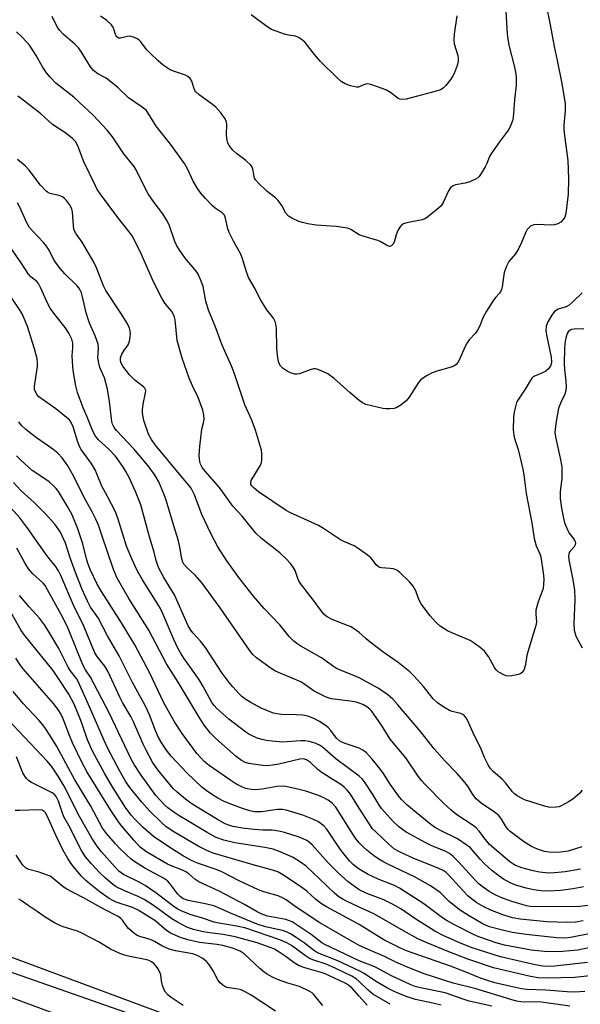
# Model space of a CAD drawing. Units: inches. Extents: x 1201767 to 1207767, y 513457 to 517458.
# Drawn here: x 1202897 to 1203067, y 515349 to 515646 of the extents above; entities that cross this region are included whole.
import ezdxf

# ---------------------------------------------------------------- set-up
doc = ezdxf.new("R2010")
doc.units = ezdxf.units.IN
doc.header["$MEASUREMENT"] = 0
for name, color, linetype in [('NTRL-Trees', 3, 'Continuous'), ('TRANS-Road', 130, 'Continuous'), ('Undefined', 1, 'Continuous')]:
    doc.layers.add(name, color=color, linetype=linetype)

msp = doc.modelspace()

# ---------------------------------------------------------------- linework, layer by layer
at = {"layer": 'NTRL-Trees'}
msp.add_lwpolyline([(1204532.01, 515134.64), (1204279.96, 514982.19), (1204225.54, 514961.88), (1204086.37, 514954.5), (1203983.05, 514977.7), (1203362.07, 515163.25), (1202994.12, 515323.51), (1202723.16, 515418.4)], dxfattribs=at)
at = {"layer": 'TRANS-Road'}
for points in [[(1202864.21, 515374.23), (1202949.46, 515342.64), (1203034.45, 515307.07), (1203202.67, 515225.04), (1203270.65, 515195.17), (1203327.12, 515175.49), (1203442.46, 515136.13), (1203804.52, 515025.51), (1203917.69, 514996.32)], [(1203913.93, 514982.75), (1203801.41, 515014.47), (1203438.93, 515125.22), (1203323.42, 515164.64), (1203323.35, 515164.66), (1203266.45, 515184.49), (1203197.85, 515214.63), (1203029.72, 515296.62), (1202945.25, 515331.97), (1202860.71, 515363.29)]]:
    msp.add_lwpolyline(points, dxfattribs=at)
at = {"layer": 'Undefined'}
for points, elevation in [([(1203043.55, 515660.98), (1203044.68, 515641.51), (1203044.82, 515640.09), (1203045.13, 515638.21), (1203046.83, 515631.57), (1203047.27, 515629.61), (1203047.42, 515628.47), (1203047.39, 515626.09), (1203046.85, 515621.76), (1203046.6, 515617.52), (1203046.35, 515615.66), (1203045.91, 515614.33), (1203045.11, 515612.76), (1203044.46, 515611.8), (1203042.3, 515609.04), (1203039.92, 515605.63), (1203039.35, 515604.62), (1203038.54, 515602.54), (1203038.03, 515601.51), (1203036.85, 515599.49), (1203036.17, 515598.57), (1203035.77, 515598.2), (1203035.07, 515597.77), (1203033.03, 515596.86), (1203031.94, 515596.56), (1203029.09, 515596.06), (1203028.56, 515595.89), (1203028.11, 515595.63), (1203027.56, 515595.11), (1203026.94, 515594.26), (1203025.35, 515590.72), (1203024.72, 515589.74), (1203023.24, 515588.38), (1203020.28, 515586.05), (1203019.78, 515585.78), (1203018.98, 515585.51), (1203014.38, 515584.63), (1203013.39, 515584.24), (1203012.75, 515583.83), (1203012.22, 515583.25), (1203011.68, 515582.27), (1203011.14, 515580.95), (1203010.5, 515578.71), (1203010.13, 515578.02), (1203009.82, 515577.71), (1203009.26, 515577.47), (1203008.85, 515577.52), (1203008.2, 515577.79), (1203006.31, 515578.92), (1203005.56, 515579.28), (1203001.48, 515580.48), (1203000, 515580.99)], 240), ([(1203056.31, 515650.75), (1203057.66, 515644.31), (1203058.82, 515637.79), (1203059.76, 515633.61), (1203061.13, 515626.66), (1203062.2, 515620.54), (1203062.2, 515618.37), (1203061.8, 515614.11), (1203061.75, 515612.68), (1203062.02, 515610.12), (1203062.95, 515603.37), (1203063.16, 515597.86), (1203063.08, 515593.21), (1203062.37, 515587.38), (1203062.04, 515586.3), (1203061.61, 515585.61), (1203060.87, 515584.82), (1203059.99, 515584.25), (1203058.97, 515583.96), (1203057.88, 515583.84), (1203053.8, 515584.04), (1203052.68, 515583.97), (1203052.16, 515583.81), (1203051.69, 515583.53), (1203051.05, 515583), (1203050.69, 515582.58), (1203050.16, 515581.58), (1203049.01, 515578.62), (1203048.06, 515576.75), (1203047.12, 515575.26), (1203045.2, 515572.9), (1203044.43, 515571.46), (1203043.79, 515569.59), (1203043.14, 515565.3), (1203042.94, 515564.48), (1203042.73, 515563.99), (1203042.31, 515563.36), (1203041.21, 515562.14), (1203040.56, 515561.27), (1203038.41, 515557.87), (1203037.35, 515555.86), (1203036.42, 515553.51), (1203035.72, 515552.2), (1203035.05, 515551.29), (1203033.19, 515549.28), (1203032.55, 515548.39), (1203031.91, 515547.09), (1203030.18, 515543.1), (1203029.74, 515542.37), (1203029.21, 515541.8), (1203028.55, 515541.36), (1203027.74, 515541.03), (1203023.44, 515539.8), (1203022.04, 515539.31), (1203020.51, 515538.52), (1203019.05, 515537.59), (1203018.43, 515537.05), (1203017.91, 515536.42), (1203015.03, 515532), (1203014.15, 515530.84), (1203012.58, 515529.53), (1203011.33, 515528.8), (1203010.52, 515528.58), (1203009.11, 515528.41), (1203007.98, 515528.39), (1203007.13, 515528.5), (1203002, 515529.78), (1203000.98, 515530.24), (1203000, 515530.94)], 238), ([(1203000, 515625.64), (1202999.71, 515625.56), (1202999.14, 515625.56), (1202997.35, 515625.9), (1202995.68, 515626.51), (1202994.51, 515627.26), (1202993.19, 515628.45), (1202988.29, 515633.24), (1202986.47, 515635.41), (1202983.65, 515639.01), (1202982.82, 515639.73), (1202981.67, 515640.48), (1202980.68, 515640.89), (1202978.58, 515641.27), (1202977.44, 515641.57), (1202974.9, 515642.41), (1202973.52, 515642.94), (1202972.04, 515643.86), (1202967.35, 515647.37)], 242), ([(1203000, 515530.94), (1202997.21, 515533.27), (1202992.39, 515537.56), (1202990.52, 515538.95), (1202989.02, 515539.75), (1202987.2, 515540.41), (1202986.68, 515540.51), (1202986.16, 515540.51), (1202985.12, 515540.23), (1202981.91, 515539.03), (1202981.1, 515538.9), (1202980.56, 515538.94), (1202979.21, 515539.33), (1202978.17, 515539.83), (1202976.97, 515540.62), (1202976.18, 515541.42), (1202975.76, 515542.15), (1202975.59, 515542.68), (1202975.25, 515544.68), (1202975.1, 515546.71), (1202974.98, 515552.8), (1202974.83, 515553.94), (1202974.58, 515554.77), (1202974.06, 515555.79), (1202972.12, 515558.33), (1202970.28, 515561.21), (1202969.63, 515562.38), (1202968.57, 515564.62), (1202966.58, 515568.09), (1202965.94, 515569.75), (1202964.71, 515573.7), (1202964.2, 515575.08), (1202961.96, 515579.07), (1202960.69, 515581.62), (1202960.34, 515582.75), (1202959.63, 515585.95), (1202959.24, 515586.88), (1202958.59, 515587.56), (1202956.5, 515589), (1202955.63, 515589.73), (1202953.45, 515592), (1202952.13, 515593.51), (1202951.17, 515594.95), (1202949.83, 515597.19), (1202948.22, 515600.71), (1202947.22, 515602.47), (1202943, 515608.35), (1202938.65, 515613.75), (1202936.26, 515617.67), (1202935.58, 515618.58), (1202934.46, 515619.5), (1202930.33, 515622.28), (1202927.16, 515625.33), (1202924.49, 515627.58), (1202923.55, 515628.23), (1202921.06, 515629.55), (1202919.72, 515630.59), (1202918.79, 515631.68), (1202916.14, 515636.1), (1202915.19, 515637.44), (1202914.11, 515638.53), (1202910.6, 515641.49), (1202909.46, 515642.79), (1202908.65, 515644), (1202907.2, 515646.83)], 238), ([(1203000, 515580.99), (1202997.46, 515582.54), (1202996.42, 515582.94), (1202992.96, 515583.52), (1202986.98, 515583.85), (1202984.47, 515584.26), (1202982.82, 515584.64), (1202981.73, 515585.01), (1202979.59, 515585.96), (1202978.62, 515586.55), (1202977.81, 515587.47), (1202976.6, 515589.86), (1202975.49, 515591.36), (1202974.71, 515592.09), (1202972.99, 515593.4), (1202972.11, 515594.16), (1202969.58, 515596.55), (1202968.64, 515597.6), (1202968.36, 515598.07), (1202968.2, 515598.56), (1202967.93, 515600.42), (1202967.75, 515601.13), (1202967.56, 515601.56), (1202967.24, 515602.02), (1202965.7, 515603.41), (1202962.89, 515605.47), (1202961.85, 515606.53), (1202960.72, 515607.9), (1202960.31, 515608.65), (1202959.97, 515610), (1202959.89, 515611.15), (1202959.98, 515614.38), (1202959.81, 515615.3), (1202959.49, 515616), (1202958.13, 515617.82), (1202956.63, 515619.53), (1202955.29, 515620.61), (1202951.68, 515623.19), (1202950.63, 515624.12), (1202950.32, 515624.56), (1202949.98, 515625.31), (1202949.42, 515627.32), (1202948.87, 515628.2), (1202948.26, 515628.72), (1202947.51, 515629.11), (1202944.2, 515630.24), (1202942.9, 515630.77), (1202941.93, 515631.34), (1202940.77, 515632.17), (1202939.22, 515633.44), (1202936.94, 515635.66), (1202935.76, 515636.93), (1202934.02, 515639.22), (1202933.37, 515639.82), (1202932.88, 515640.14), (1202931.81, 515640.63), (1202930.71, 515640.93), (1202929.89, 515640.87), (1202927.87, 515640.28), (1202927.41, 515640.33), (1202926.79, 515640.69), (1202926.52, 515641.04), (1202926.36, 515641.42), (1202925.77, 515643.44), (1202925.16, 515644.33), (1202923.77, 515645.67), (1202921.8, 515647.01)], 240), ([(1203029.44, 515647.11), (1203028.64, 515641.54), (1203028.5, 515639.79), (1203028.69, 515638.65), (1203029.73, 515635.07), (1203029.86, 515634.25), (1203029.86, 515633.43), (1203029.51, 515632.08), (1203028.63, 515629.68), (1203028.27, 515628.91), (1203027.61, 515627.93), (1203026.14, 515626.06), (1203025.34, 515625.23), (1203024.5, 515624.73), (1203023.19, 515624.3), (1203014.1, 515621.96), (1203012.72, 515621.78), (1203012.21, 515621.9), (1203011.74, 515622.14), (1203009.46, 515623.89), (1203008.23, 515624.61), (1203006.87, 515625.17), (1203003.48, 515626.33), (1203002.51, 515626.53), (1203001.93, 515626.47), (1203001.03, 515626.15), (1203000, 515625.64)], 242), ([(1203000, 515486.11), (1202998.47, 515487.05), (1202995.32, 515488.39), (1202994.28, 515488.92), (1202989.19, 515492.31), (1202987.71, 515493.21), (1202979.05, 515497.11), (1202977.86, 515497.71), (1202969.53, 515503.37), (1202968.25, 515504.43), (1202967.53, 515505.19), (1202967.28, 515505.61), (1202967.2, 515506.06), (1202967.38, 515506.78), (1202970.13, 515511.42), (1202970.44, 515512.19), (1202970.57, 515513.05), (1202970.56, 515514.83), (1202970.42, 515516), (1202968.63, 515521.99), (1202967.53, 515525), (1202965.4, 515529.61), (1202962.31, 515538.99), (1202961.54, 515541.11), (1202958.59, 515547.64), (1202956.49, 515553.37), (1202954.44, 515558.25), (1202953.64, 515560.91), (1202952.83, 515565.32), (1202952.05, 515567.48), (1202951.32, 515569.04), (1202950.76, 515569.94), (1202949.95, 515570.99), (1202947.69, 515573.56), (1202945.83, 515576.18), (1202944.89, 515577.65), (1202944.3, 515578.97), (1202942.53, 515583.94), (1202941.73, 515585.52), (1202940.64, 515587.28), (1202938.06, 515590.76), (1202936.28, 515593.37), (1202934.66, 515596.43), (1202932.6, 515600.61), (1202932.01, 515601.62), (1202928.89, 515605.42), (1202925.44, 515610.54), (1202923.89, 515612.59), (1202919.59, 515617.11), (1202915.53, 515620.93), (1202913.75, 515622.49), (1202908.38, 515626.79), (1202906.59, 515628.53), (1202905.55, 515629.82), (1202904.28, 515631.65), (1202902.36, 515635.08), (1202900.35, 515638.24), (1202899.62, 515639.14), (1202897.96, 515640.83), (1202896.45, 515642.24)], 236), ([(1203000, 515460.86), (1202997.5, 515462.57), (1202996.48, 515463.03), (1202993.81, 515463.99), (1202991.65, 515464.95), (1202990.1, 515465.76), (1202989.25, 515466.45), (1202988.55, 515467.32), (1202986.04, 515470.78), (1202982.22, 515475.66), (1202981.57, 515476.91), (1202980.62, 515479.64), (1202980.07, 515480.59), (1202979.25, 515481.71), (1202977.88, 515483.16), (1202976.03, 515484.93), (1202970.45, 515489.29), (1202968.7, 515490.88), (1202964.62, 515495.98), (1202961.8, 515499.02), (1202957.79, 515504.69), (1202953.46, 515509.61), (1202952.58, 515510.72), (1202952.06, 515511.7), (1202951.8, 515512.48), (1202951.7, 515513.33), (1202951.68, 515514.48), (1202951.79, 515517.08), (1202952.21, 515520.57), (1202952.48, 515522.3), (1202952.97, 515524.24), (1202953.13, 515525.28), (1202953.06, 515526.64), (1202952.77, 515528), (1202951.31, 515531.81), (1202949.59, 515535.34), (1202948.59, 515537.73), (1202946.48, 515543.69), (1202944.99, 515549.06), (1202944.34, 515555.26), (1202944.18, 515556.13), (1202943.91, 515556.92), (1202943.38, 515557.86), (1202941.26, 515560.36), (1202940.34, 515561.82), (1202937.88, 515566.78), (1202933.78, 515575.97), (1202931.35, 515580.67), (1202930.53, 515581.89), (1202927.04, 515586.24), (1202921.88, 515593.21), (1202920.88, 515594.69), (1202920.19, 515595.98), (1202916.81, 515603.02), (1202916.16, 515604.56), (1202914.96, 515607.83), (1202914.27, 515609.09), (1202913.29, 515610.1), (1202911.04, 515611.88), (1202907.33, 515614.24), (1202903.79, 515617.52), (1202897.56, 515622.28), (1202896.91, 515622.84)], 234), ([(1203000, 515447.2), (1202997.81, 515448.17), (1202994.47, 515449.4), (1202993.16, 515449.99), (1202992.17, 515450.63), (1202988.57, 515453.29), (1202982.33, 515456.77), (1202981.09, 515457.56), (1202980.21, 515458.28), (1202978.8, 515459.69), (1202976, 515463.21), (1202971.3, 515468.18), (1202968.08, 515471.9), (1202963.61, 515477.55), (1202959.76, 515482.84), (1202957.29, 515486.8), (1202955.15, 515490.78), (1202952.48, 515496.56), (1202950.25, 515502.46), (1202949.21, 515504.43), (1202948.43, 515505.49), (1202945.65, 515508.68), (1202938.38, 515517.59), (1202937.22, 515519.22), (1202936.37, 515520.74), (1202934.95, 515524.91), (1202934.69, 515526.02), (1202934.57, 515527.08), (1202934.56, 515528.16), (1202934.74, 515529.87), (1202935.46, 515533.28), (1202935.48, 515533.82), (1202935.39, 515534.3), (1202935.18, 515534.71), (1202934.82, 515535.12), (1202932.25, 515537.06), (1202930.58, 515538.72), (1202928.59, 515541.3), (1202928.12, 515542.22), (1202927.92, 515542.92), (1202927.92, 515543.83), (1202928.28, 515544.9), (1202928.85, 515545.91), (1202930.17, 515547.79), (1202930.62, 515548.84), (1202930.84, 515550), (1202930.92, 515551.18), (1202930.81, 515551.98), (1202930.58, 515552.74), (1202929.86, 515554.26), (1202928.01, 515557.28), (1202923.46, 515564.17), (1202922.78, 515565.59), (1202920.59, 515571.01), (1202919.8, 515572.69), (1202916.32, 515578.7), (1202914.44, 515581.28), (1202914.05, 515581.96), (1202913.82, 515582.71), (1202913.65, 515583.75), (1202913.36, 515587.89), (1202913.2, 515588.68), (1202912.91, 515589.43), (1202912.46, 515590.15), (1202911.58, 515591.28), (1202911.01, 515591.91), (1202910.37, 515592.43), (1202909.33, 515592.82), (1202906.53, 515593.47), (1202905.81, 515593.8), (1202905.38, 515594.12), (1202903.7, 515595.96), (1202900.29, 515600.46), (1202899.12, 515601.79), (1202896.81, 515603.65)], 232), ([(1203000, 515439.58), (1202999.03, 515439.85), (1202997.26, 515440.18), (1202991.63, 515440.91), (1202990.58, 515441.17), (1202989.79, 515441.48), (1202986.4, 515443.23), (1202983.25, 515445.46), (1202982.33, 515446.03), (1202980.44, 515446.87), (1202975.57, 515448.81), (1202974.53, 515449.3), (1202973.03, 515450.28), (1202968.91, 515453.28), (1202967.89, 515454.24), (1202966.83, 515455.56), (1202957.96, 515468.33), (1202952.5, 515475.76), (1202950.39, 515478.24), (1202947.89, 515480.51), (1202947.02, 515481.52), (1202946.67, 515482.19), (1202946.37, 515483.18), (1202945.81, 515486.63), (1202945.39, 515488.56), (1202943.94, 515493.14), (1202941.7, 515500.84), (1202941, 515502.8), (1202939.47, 515506.35), (1202938.13, 515508.65), (1202936.23, 515511.24), (1202931.95, 515516.35), (1202926.67, 515521.91), (1202926.01, 515522.82), (1202925.5, 515523.78), (1202925.26, 515524.56), (1202925.11, 515525.4), (1202924.57, 515530.66), (1202923.97, 515534.41), (1202923.03, 515537.82), (1202921.67, 515540.87), (1202921.3, 515542.21), (1202921.08, 515543.94), (1202921.23, 515546.61), (1202921.1, 515547.94), (1202920.23, 515550.44), (1202918.6, 515554.1), (1202918.2, 515555.2), (1202917.54, 515557.45), (1202916.33, 515562.6), (1202916.07, 515563.43), (1202915.72, 515564.22), (1202915.27, 515564.95), (1202914.7, 515565.64), (1202911.07, 515569.22), (1202909.8, 515570.66), (1202907.89, 515573.25), (1202906.33, 515576.3), (1202905.55, 515577.52), (1202904.61, 515578.63), (1202901.19, 515582.24), (1202900.4, 515583.19), (1202899.58, 515584.58), (1202897.5, 515589.33), (1202896.72, 515590.59)], 230), ([(1203000, 515425.99), (1202996, 515427.27), (1202994.72, 515427.79), (1202994.01, 515428.18), (1202993.12, 515428.96), (1202991.37, 515431.33), (1202990.59, 515432.2), (1202989.68, 515432.91), (1202987.98, 515434.04), (1202986.22, 515434.95), (1202984.41, 515435.62), (1202982.97, 515435.95), (1202980.9, 515436.08), (1202976.45, 515436.14), (1202975.13, 515436.31), (1202974.1, 515436.55), (1202972.76, 515437.03), (1202970.37, 515438.08), (1202967.25, 515439.73), (1202965.76, 515440.64), (1202964.67, 515441.51), (1202963.84, 515442.3), (1202961.83, 515444.49), (1202960.7, 515445.83), (1202958.62, 515448.62), (1202954.69, 515454.71), (1202953.55, 515456.33), (1202952, 515458.34), (1202949.82, 515460.68), (1202949.09, 515461.58), (1202948.36, 515462.96), (1202944.16, 515472.32), (1202941.01, 515477.56), (1202939.4, 515480.55), (1202938.67, 515482.68), (1202938.07, 515485.15), (1202936.67, 515489.76), (1202934, 515499.45), (1202932.43, 515503.48), (1202930.46, 515507.67), (1202929.53, 515509.48), (1202928.62, 515510.99), (1202926.34, 515514.09), (1202924.42, 515516.15), (1202921.26, 515519.05), (1202920.33, 515520.17), (1202919.52, 515521.7), (1202917.71, 515526.2), (1202916.61, 515528.7), (1202914.93, 515533.32), (1202914.39, 515535.39), (1202913.61, 515540.04), (1202913.36, 515542.7), (1202913.28, 515544.47), (1202913.5, 515546.85), (1202913.44, 515548.3), (1202913.16, 515549.42), (1202912.28, 515551.27), (1202911.2, 515552.97), (1202908, 515556.9), (1202906.63, 515558.79), (1202906.01, 515559.97), (1202903.72, 515565.1), (1202903.1, 515566.22), (1202902.58, 515566.83), (1202900.78, 515568.29), (1202900.06, 515569.13), (1202897.9, 515572.52), (1202893.75, 515578.45)], 228), ([(1203000, 515417.53), (1202992.92, 515422.77), (1202988.92, 515426.28), (1202987.95, 515426.88), (1202986.68, 515427.45), (1202984.86, 515428.01), (1202983.52, 515428.23), (1202982.38, 515428.22), (1202976.79, 515427.85), (1202973.71, 515428.11), (1202972.01, 515428.33), (1202970.61, 515428.62), (1202968.96, 515429.14), (1202967.64, 515429.69), (1202966.65, 515430.23), (1202965.69, 515430.86), (1202960.64, 515434.7), (1202956.97, 515438), (1202956.19, 515438.84), (1202955.51, 515439.73), (1202954.72, 515441.09), (1202952.86, 515444.61), (1202951.81, 515446.34), (1202950.37, 515448.51), (1202946.98, 515453.19), (1202945.98, 515454.75), (1202945.23, 515456.19), (1202944.03, 515458.78), (1202940.77, 515466.35), (1202939.92, 515468.14), (1202939, 515469.74), (1202934.52, 515476.76), (1202933.02, 515479.43), (1202931.27, 515483.17), (1202929.69, 515487.02), (1202927.14, 515495.09), (1202926.34, 515497.32), (1202923.99, 515501.92), (1202922.2, 515505.13), (1202920.74, 515508.85), (1202920.18, 515510.06), (1202918.97, 515512), (1202916, 515516.19), (1202915.63, 515516.85), (1202915.03, 515518.4), (1202913.58, 515522.97), (1202913.02, 515524.28), (1202912.44, 515525.08), (1202911.11, 515526.23), (1202908.31, 515528.4), (1202903.26, 515532.05), (1202902.68, 515532.66), (1202902.27, 515533.31), (1202901.93, 515534.24), (1202901.89, 515535.23), (1202902.81, 515541.19), (1202902.84, 515542.34), (1202902.72, 515543.52), (1202901.91, 515546.52), (1202899.75, 515553.33), (1202899.13, 515554.98), (1202898.15, 515557.1), (1202897.54, 515558.12), (1202895.04, 515561.82)], 226), ([(1203067.27, 515563.42), (1203064.52, 515560.72), (1203063.42, 515559.75), (1203062.45, 515559.21), (1203060.02, 515558.53), (1203058.98, 515557.84), (1203058.1, 515556.75), (1203056.93, 515554.72), (1203056.48, 515553.36), (1203056.34, 515551.95), (1203056.6, 515550.25), (1203057.97, 515544), (1203058.04, 515542.59), (1203057.9, 515541.87), (1203057.72, 515541.42), (1203057.09, 515540.53), (1203056.28, 515539.8), (1203055.33, 515539.3), (1203052.94, 515538.34), (1203052.48, 515538.05), (1203052.13, 515537.7), (1203051.55, 515536.88), (1203050.1, 515534.35), (1203047.88, 515531.04), (1203047.49, 515530.3), (1203047.12, 515529.17), (1203046.73, 515527.42), (1203046.56, 515526.04), (1203046.5, 515522.14), (1203046.62, 515520.5), (1203046.87, 515519.47), (1203047.98, 515516.2), (1203049.42, 515510.19), (1203049.72, 515508.46), (1203050.44, 515502.86), (1203052.12, 515494.03), (1203052.84, 515489.28), (1203053.09, 515488.2), (1203053.45, 515487.08), (1203054.55, 515484.62), (1203054.84, 515483.78), (1203055.56, 515478.88), (1203055.73, 515477.12), (1203055.67, 515475.37), (1203055.51, 515474.23), (1203055.26, 515473.4), (1203053.98, 515470.15), (1203053.36, 515467.62), (1203053.3, 515466.51), (1203053.48, 515464.04), (1203053.36, 515462.99), (1203050.87, 515455.1), (1203050.6, 515453.97), (1203050.34, 515452), (1203050.09, 515450.83), (1203049.77, 515449.72), (1203049.4, 515448.99), (1203048.81, 515448.51), (1203048.04, 515448.23), (1203046.04, 515447.8), (1203044.91, 515447.71), (1203044.37, 515447.79), (1203043.6, 515448.08), (1203041.91, 515449.07), (1203041.3, 515449.63), (1203040.8, 515450.31), (1203038.97, 515453.63), (1203038.35, 515454.6), (1203037.79, 515455.24), (1203036.48, 515456.34), (1203034.43, 515457.92), (1203033.46, 515458.52), (1203027.99, 515460.78), (1203026.67, 515461.42), (1203024.46, 515462.82), (1203023.18, 515463.95), (1203021.29, 515466.08), (1203018.67, 515469.59), (1203018.01, 515470.86), (1203017.06, 515473.51), (1203016.23, 515474.87), (1203015.12, 515476.16), (1203012.21, 515479.06), (1203011.31, 515479.71), (1203010.35, 515480.08), (1203009.27, 515480.25), (1203006.74, 515480.39), (1203006.22, 515480.5), (1203005.76, 515480.7), (1203005.01, 515481.39), (1203004.06, 515482.79), (1203003.49, 515483.44), (1203002.37, 515484.37), (1203000, 515486.11)], 236), ([(1203067.77, 515552.58), (1203064.91, 515552.51), (1203064.1, 515552.36), (1203063.63, 515552.15), (1203063.07, 515551.66), (1203062.81, 515551.21), (1203062.48, 515550.18), (1203062.19, 515548.81), (1203061.97, 515546.85), (1203061.86, 515542.03), (1203061.95, 515540.34), (1203062.39, 515536.82), (1203062.43, 515535.08), (1203062.38, 515533.93), (1203062.11, 515532.83), (1203060.83, 515530.38), (1203060.15, 515528.59), (1203059.4, 515524.05), (1203059.09, 515521.31), (1203059.21, 515519.99), (1203060.69, 515513.52), (1203061.13, 515510.97), (1203061.17, 515507.44), (1203060.62, 515503.45), (1203060.64, 515501.38), (1203061.02, 515498.48), (1203061.64, 515495.39), (1203062.01, 515494.01), (1203063, 515491.65), (1203063.42, 515490.94), (1203064.86, 515488.98), (1203065.16, 515488.32), (1203065.27, 515487.88), (1203065.23, 515487.37), (1203064.92, 515486.73), (1203063.7, 515485.46), (1203063.41, 515485.03), (1203063.23, 515484.51), (1203063.15, 515483.95), (1203063.25, 515482.84), (1203064.51, 515476.82), (1203064.98, 515473.65), (1203065.06, 515470.87), (1203064.83, 515463.54), (1203064.9, 515461.63), (1203065.04, 515460.86), (1203065.42, 515459.77), (1203067.28, 515456.25)], 234), ([(1203000, 515407.88), (1202997.29, 515412.1), (1202996.46, 515413.16), (1202995.55, 515414.08), (1202994.69, 515414.77), (1202992.82, 515416.05), (1202988.5, 515418.73), (1202987.48, 515419.57), (1202985.21, 515421.68), (1202984.04, 515422.5), (1202983.1, 515422.74), (1202982.08, 515422.66), (1202975.65, 515421.19), (1202973.75, 515420.84), (1202972.32, 515420.7), (1202970.87, 515420.74), (1202968.61, 515421.02), (1202966.63, 515421.38), (1202965.53, 515421.69), (1202964.37, 515422.27), (1202962.77, 515423.45), (1202956.63, 515428.92), (1202955.05, 515430.55), (1202953.17, 515432.98), (1202951.62, 515435.39), (1202945.29, 515445.94), (1202941.81, 515451.44), (1202936.39, 515461.57), (1202930.42, 515471.13), (1202926.89, 515477.36), (1202925.76, 515479.88), (1202922.26, 515490.34), (1202921.2, 515493.28), (1202920.44, 515495.11), (1202919.32, 515497.37), (1202916.91, 515501.7), (1202913.9, 515507.79), (1202911.97, 515511.22), (1202910.31, 515513.64), (1202908.96, 515515.05), (1202907.46, 515516.28), (1202902.5, 515519.72), (1202899.27, 515522.24), (1202897.98, 515523.42), (1202897.22, 515524.54)], 224), ([(1203000, 515397.45), (1202999.09, 515398.51), (1202998.22, 515399.72), (1202992.9, 515408.18), (1202991.8, 515409.42), (1202990.62, 515410.31), (1202989.3, 515411), (1202987.66, 515411.72), (1202983.84, 515413.01), (1202981.88, 515413.56), (1202977.85, 515414.4), (1202976.72, 515414.49), (1202975.08, 515414.4), (1202970.63, 515413.59), (1202968.37, 515413.45), (1202966.71, 515413.57), (1202965.7, 515413.83), (1202964.69, 515414.23), (1202962.71, 515415.26), (1202961.2, 515416.2), (1202954.68, 515420.8), (1202953.18, 515422.01), (1202952.22, 515422.95), (1202950.94, 515424.42), (1202946.52, 515430.37), (1202944.22, 515433.89), (1202940.98, 515439.7), (1202936.59, 515448.82), (1202932.23, 515457.17), (1202928.2, 515463.85), (1202922.12, 515473.28), (1202920.85, 515475.53), (1202918.73, 515479.96), (1202917.97, 515481.79), (1202917.57, 515483.14), (1202916.5, 515487.67), (1202915, 515492.17), (1202913.25, 515496.38), (1202911.92, 515498.93), (1202909.16, 515503.43), (1202908.45, 515504.35), (1202907.66, 515505.21), (1202906.32, 515506.35), (1202902.88, 515508.66), (1202901.24, 515509.86), (1202897.65, 515513.01), (1202896.49, 515514.27)], 222), ([(1203000, 515389.5), (1202998.25, 515390.77), (1202997.08, 515391.96), (1202995.28, 515394.13), (1202994.25, 515395.5), (1202990.23, 515401.51), (1202989.25, 515402.52), (1202987.48, 515403.83), (1202985.94, 515404.59), (1202982.99, 515405.8), (1202977.95, 515407.28), (1202976.79, 515407.45), (1202975.32, 515407.47), (1202970.43, 515406.78), (1202969.41, 515406.73), (1202968.32, 515406.8), (1202966.95, 515407.08), (1202964.74, 515407.78), (1202961.47, 515408.94), (1202959.22, 515409.85), (1202957.26, 515410.9), (1202955.33, 515412.07), (1202953.75, 515413.16), (1202952.49, 515414.19), (1202947.89, 515418.55), (1202943.2, 515423.6), (1202941.72, 515425.43), (1202940.34, 515427.52), (1202939.39, 515429.22), (1202938.58, 515431.01), (1202936.67, 515436.05), (1202935.37, 515438.91), (1202931.51, 515445.81), (1202927.5, 515453.85), (1202923.94, 515459.91), (1202921.09, 515465.35), (1202918.86, 515468.59), (1202917.92, 515470.33), (1202916.26, 515473.93), (1202914.28, 515479.03), (1202912.69, 515483.49), (1202911.29, 515487.83), (1202909.72, 515491.17), (1202908.04, 515493.62), (1202905.11, 515496.84), (1202901.77, 515500.16), (1202897.77, 515503.8), (1202895.58, 515506.19)], 220), ([(1203000, 515383.23), (1202996.68, 515385.63), (1202993.64, 515388.38), (1202990.58, 515391.42), (1202985.77, 515396.81), (1202984.98, 515397.51), (1202984.11, 515398.11), (1202982.87, 515398.72), (1202981.56, 515399.23), (1202977.37, 515400.52), (1202975.68, 515400.97), (1202973.67, 515401.22), (1202970.82, 515401.27), (1202968.2, 515401.44), (1202964.69, 515401.84), (1202961.84, 515402.34), (1202960.58, 515402.74), (1202959.53, 515403.19), (1202957.21, 515404.44), (1202951.01, 515408.21), (1202949.14, 515409.4), (1202947.51, 515410.62), (1202944.96, 515412.69), (1202943.77, 515413.8), (1202939.14, 515419.44), (1202937.57, 515421.72), (1202935.67, 515425.34), (1202934.77, 515427.19), (1202931.83, 515433.96), (1202931.02, 515435.52), (1202928.52, 515439.75), (1202927.65, 515441.35), (1202924.02, 515449.26), (1202923.12, 515450.7), (1202920.81, 515453.71), (1202920.16, 515454.8), (1202916.46, 515463.53), (1202913.95, 515468.5), (1202909.88, 515478.14), (1202909.18, 515479.56), (1202908.23, 515480.98), (1202906.36, 515483.22), (1202905.17, 515484.81), (1202899.91, 515492.34), (1202897.43, 515495.52), (1202894.81, 515498.44)], 218), ([(1203000, 515378), (1202996.12, 515379.78), (1202994.81, 515380.5), (1202993.83, 515381.15), (1202992.52, 515382.26), (1202987.91, 515386.65), (1202983.9, 515390.32), (1202982.28, 515391.54), (1202980.07, 515392.95), (1202976.11, 515394.71), (1202974, 515395.47), (1202971.43, 515396), (1202962.36, 515397.4), (1202959.07, 515398.19), (1202956.8, 515399.06), (1202954.04, 515400.54), (1202948.02, 515404.11), (1202945.33, 515405.76), (1202943.24, 515407.16), (1202942.14, 515407.98), (1202941.16, 515408.85), (1202938.58, 515411.68), (1202934.15, 515417.85), (1202932.03, 515421.05), (1202931.08, 515422.68), (1202924.48, 515436.67), (1202918.8, 515447.4), (1202917.34, 515449.68), (1202916.54, 515451.14), (1202912.1, 515462.07), (1202910.44, 515465.45), (1202905.88, 515473.82), (1202905.12, 515475.08), (1202904.56, 515475.78), (1202901.43, 515478.66), (1202900.12, 515480.17), (1202899.01, 515481.93), (1202896.52, 515486.41)], 216), ([(1203000, 515372.75), (1202990.14, 515378.09), (1202988.6, 515378.99), (1202986.72, 515380.44), (1202984.13, 515382.8), (1202982.62, 515383.97), (1202977.38, 515387.47), (1202975.41, 515388.62), (1202973.82, 515389.2), (1202967.25, 515390.98), (1202955.9, 515394.31), (1202953.92, 515395.06), (1202951.35, 515396.38), (1202943.97, 515400.73), (1202941.68, 515402.24), (1202940.24, 515403.54), (1202936.72, 515406.99), (1202934.31, 515409.68), (1202931.47, 515413.06), (1202930.38, 515414.47), (1202929.35, 515416.05), (1202927.68, 515419), (1202924.09, 515425.88), (1202922.93, 515428.26), (1202919.93, 515435.28), (1202918.48, 515438.42), (1202915.2, 515445.95), (1202914.56, 515447.03), (1202912.71, 515449.44), (1202912.03, 515450.49), (1202909.23, 515456.04), (1202906.17, 515461.27), (1202904.94, 515463.21), (1202903.43, 515465.28), (1202900.34, 515468.67), (1202897.41, 515472.09)], 214), ([(1203000, 515366.45), (1202988.08, 515373.25), (1202980.67, 515378.2), (1202977.93, 515380.18), (1202977, 515380.73), (1202975.45, 515381.39), (1202971.13, 515382.65), (1202969.57, 515383.21), (1202963.71, 515385.97), (1202958.5, 515388.66), (1202956.73, 515389.36), (1202951.09, 515391.27), (1202949.35, 515392.08), (1202946.88, 515393.38), (1202942.45, 515396.16), (1202937.83, 515399.37), (1202934.75, 515402.05), (1202932.23, 515404.53), (1202931.08, 515405.8), (1202929.4, 515408.07), (1202925.26, 515414.64), (1202923.01, 515418.45), (1202919.44, 515425.04), (1202917.89, 515428.52), (1202916.4, 515432.97), (1202915.55, 515435.15), (1202913.74, 515439.43), (1202912.28, 515442.28), (1202909.2, 515447.07), (1202907.56, 515449.45), (1202898.87, 515460.13), (1202897.89, 515461.53), (1202894.74, 515467.09)], 212), ([(1203067.32, 515413.28), (1203066.57, 515412.43), (1203064.48, 515410.55), (1203063.22, 515409.77), (1203061.12, 515408.65), (1203060.31, 515408.31), (1203059.49, 515408.13), (1203057.54, 515408.11), (1203055.92, 515408.48), (1203049.92, 515410.42), (1203048.97, 515410.85), (1203047.72, 515411.6), (1203046.88, 515412.23), (1203046.28, 515412.82), (1203044.1, 515415.54), (1203043.11, 515416.63), (1203040.41, 515418.96), (1203039.51, 515419.97), (1203038.93, 515420.98), (1203037.85, 515423.17), (1203036.77, 515425.67), (1203034.3, 515430.84), (1203032.71, 515434.41), (1203032.3, 515435.12), (1203031.74, 515435.77), (1203031.31, 515436.14), (1203030.62, 515436.5), (1203028, 515437.1), (1203027.22, 515437.4), (1203025.52, 515438.38), (1203023.65, 515439.65), (1203022.28, 515440.93), (1203019.37, 515444.6), (1203016.44, 515447.84), (1203015.21, 515449.08), (1203011.77, 515451.85), (1203007.11, 515455.11), (1203003.26, 515458.02), (1203002.11, 515458.95), (1203000, 515460.86)], 234), ([(1203000, 515361.78), (1202989.58, 515366.69), (1202988.71, 515367.26), (1202985.42, 515369.78), (1202980.95, 515372.77), (1202979.68, 515373.52), (1202978.61, 515373.99), (1202977.78, 515374.24), (1202972.32, 515375.32), (1202970.4, 515375.94), (1202969.11, 515376.6), (1202965.35, 515378.79), (1202957.66, 515382.79), (1202951.54, 515385.67), (1202950.36, 515386.41), (1202948.47, 515388.08), (1202947.6, 515388.67), (1202946.59, 515389.15), (1202943.47, 515390.36), (1202942.05, 515391), (1202935.57, 515394.84), (1202934.61, 515395.49), (1202933.83, 515396.15), (1202931.92, 515398.18), (1202928.29, 515402.41), (1202927.23, 515403.79), (1202924.9, 515407.37), (1202917.79, 515418.76), (1202916.25, 515421.55), (1202913.39, 515427.55), (1202912.44, 515429.83), (1202910.6, 515434.8), (1202909.99, 515436.11), (1202909.27, 515437.32), (1202907.63, 515439.5), (1202898.5, 515449.91), (1202897.53, 515451.19), (1202896.22, 515453.18)], 210), ([(1203067.23, 515396.23), (1203065.32, 515395.56), (1203063.1, 515394.94), (1203060.91, 515394.58), (1203059.52, 515394.5), (1203057.29, 515394.6), (1203055.92, 515394.84), (1203053.79, 515395.48), (1203052.01, 515396.34), (1203049.56, 515397.82), (1203045.52, 515400.85), (1203044.91, 515401.44), (1203044.41, 515402.06), (1203042.98, 515404.6), (1203042.14, 515405.64), (1203040.83, 515406.69), (1203036.85, 515409.43), (1203035.3, 515410.73), (1203034.26, 515412.05), (1203032.75, 515414.49), (1203031.48, 515416.1), (1203029.56, 515418.33), (1203025.75, 515422.24), (1203022.58, 515425.81), (1203018.62, 515430.92), (1203011.66, 515439.04), (1203010.09, 515440.77), (1203008.59, 515442.07), (1203005.66, 515444.12), (1203000, 515447.2)], 232), ([(1203000, 515358.72), (1202993.47, 515361.75), (1202987.37, 515364.24), (1202986.18, 515364.98), (1202983.34, 515367.19), (1202980.95, 515368.85), (1202979.24, 515369.95), (1202978.17, 515370.46), (1202976.78, 515370.9), (1202971.69, 515372.09), (1202969.16, 515372.87), (1202961.13, 515376.14), (1202957.28, 515377.93), (1202956.11, 515378.37), (1202953.92, 515378.89), (1202948.28, 515380.02), (1202947.46, 515380.26), (1202946.79, 515380.55), (1202945.92, 515381.19), (1202945.17, 515381.95), (1202942.8, 515385.18), (1202942.04, 515385.98), (1202940.85, 515386.78), (1202935.25, 515389.73), (1202931.92, 515391.89), (1202931.01, 515392.57), (1202929.72, 515393.74), (1202927.62, 515395.76), (1202926.41, 515397.07), (1202923.65, 515400.22), (1202922.49, 515401.85), (1202918.93, 515408.46), (1202914.04, 515416.47), (1202908.62, 515426.45), (1202906.57, 515429.91), (1202905.26, 515431.93), (1202904.43, 515433.02), (1202903.28, 515434.34), (1202898.52, 515439.45), (1202895.45, 515443.13)], 208), ([(1203066.81, 515389.49), (1203065.08, 515389.12), (1203062.17, 515388.64), (1203058.92, 515388.32), (1203057.17, 515388.28), (1203054.38, 515388.56), (1203052.48, 515388.91), (1203049.05, 515389.84), (1203046.95, 515390.64), (1203045.43, 515391.72), (1203039.31, 515396.93), (1203038.06, 515398.37), (1203036.22, 515400.97), (1203035.33, 515401.91), (1203034.42, 515402.61), (1203029.48, 515405.9), (1203027.73, 515407.26), (1203025.51, 515409.25), (1203019.89, 515415.01), (1203018.89, 515416.1), (1203017.81, 515417.49), (1203014, 515423.05), (1203009.32, 515428.73), (1203006.7, 515432.92), (1203003.69, 515437.22), (1203003.14, 515437.8), (1203002.3, 515438.48), (1203001.07, 515439.15), (1203000, 515439.58)], 230), ([(1203000, 515355.53), (1202999.01, 515356.36), (1202997.77, 515357.17), (1202992.69, 515359.6), (1202990.01, 515360.75), (1202986.22, 515361.98), (1202984.95, 515362.52), (1202983.72, 515363.32), (1202979.57, 515366.42), (1202978.11, 515367.21), (1202975.98, 515368.15), (1202965.4, 515371.77), (1202962.39, 515372.38), (1202957.61, 515373.12), (1202956.15, 515373.46), (1202952.66, 515374.65), (1202948.9, 515375.79), (1202946.23, 515376.89), (1202945.2, 515377.41), (1202944.09, 515378.12), (1202938.58, 515382.35), (1202935.3, 515384.54), (1202933.51, 515385.57), (1202928.78, 515387.9), (1202928.03, 515388.35), (1202927.41, 515388.83), (1202926.22, 515390.05), (1202922.1, 515394.72), (1202921.07, 515396.09), (1202919.25, 515398.83), (1202916.76, 515403), (1202915.47, 515405.32), (1202910.83, 515414.51), (1202909.02, 515417.53), (1202907.05, 515420.53), (1202905.77, 515422.04), (1202893.79, 515434.79)], 206), ([(1203067.74, 515384.14), (1203064.55, 515383.48), (1203060.74, 515383.01), (1203057.23, 515382.8), (1203054.96, 515382.88), (1203052.68, 515383.21), (1203050.41, 515383.74), (1203047.32, 515384.59), (1203045.57, 515385.29), (1203043.56, 515386.43), (1203042.11, 515387.43), (1203040.02, 515389.04), (1203037.79, 515391.07), (1203036.58, 515392.35), (1203034.12, 515395.29), (1203033.54, 515395.86), (1203032.61, 515396.6), (1203029.67, 515398.59), (1203024.48, 515401.11), (1203022.75, 515402.15), (1203021.12, 515403.39), (1203014.33, 515408.91), (1203012.71, 515410.48), (1203011.79, 515411.55), (1203009.33, 515415.12), (1203007.06, 515418.63), (1203005.34, 515420.94), (1203003.9, 515422.71), (1203002.17, 515424.62), (1203001.11, 515425.41), (1203000, 515425.99)], 228), ([(1203000, 515351.1), (1202997.72, 515353.66), (1202996.88, 515354.35), (1202995.95, 515354.92), (1202990.83, 515357.4), (1202989.18, 515358.11), (1202983.52, 515359.68), (1202981.84, 515360.28), (1202980.33, 515361.15), (1202977.89, 515362.98), (1202975.52, 515364.61), (1202974.34, 515365.31), (1202973.39, 515365.76), (1202969.18, 515367.19), (1202962.55, 515369.06), (1202958.93, 515369.74), (1202954.88, 515370.25), (1202952.87, 515370.59), (1202949.96, 515371.2), (1202948.14, 515371.85), (1202945.09, 515373.42), (1202943.36, 515374.42), (1202938.16, 515378.26), (1202934.98, 515380.32), (1202933.24, 515381.22), (1202928.87, 515383.03), (1202926.58, 515384.16), (1202925.45, 515384.97), (1202923.2, 515386.87), (1202921.52, 515388.5), (1202919.11, 515391.04), (1202917.33, 515393.22), (1202916.22, 515394.89), (1202915.38, 515396.39), (1202912.69, 515401.89), (1202910.78, 515405.31), (1202910.28, 515406.63), (1202909.15, 515410.02), (1202908.47, 515411.42), (1202907.89, 515412.08), (1202907.21, 515412.55), (1202900.97, 515415.66), (1202900.23, 515416.12), (1202899.44, 515416.86), (1202898.95, 515417.52), (1202898.42, 515418.56), (1202896.42, 515423.42)], 204), ([(1203069.22, 515378.46), (1203066.45, 515378.2), (1203052.95, 515378.07), (1203051.61, 515378.2), (1203050.52, 515378.42), (1203045.78, 515379.82), (1203043.04, 515380.81), (1203041.24, 515381.63), (1203039.26, 515382.73), (1203037.1, 515384.2), (1203036.23, 515384.93), (1203035.22, 515385.94), (1203030.06, 515391.58), (1203028.25, 515393.38), (1203027.21, 515394.24), (1203026.13, 515394.82), (1203021.92, 515396.55), (1203020.06, 515397.41), (1203014.2, 515400.68), (1203013, 515401.45), (1203011.88, 515402.31), (1203010.21, 515403.89), (1203006.72, 515407.74), (1203005.88, 515408.97), (1203004.08, 515412.01), (1203001.81, 515415.56), (1203000.86, 515416.75), (1203000, 515417.53)], 226), ([(1202989.03, 515348.28), (1202988.36, 515348.99), (1202986.19, 515351.69), (1202985.78, 515352.08), (1202985.07, 515352.56), (1202981.92, 515354.05), (1202978.46, 515355.07), (1202975.31, 515356.17), (1202974.02, 515356.75), (1202972.51, 515357.56), (1202971.31, 515358.38), (1202969.94, 515359.48), (1202965.22, 515363.94), (1202964.02, 515364.69), (1202961.69, 515365.58), (1202958.82, 515366.37), (1202957.02, 515366.68), (1202951.73, 515367.35), (1202948.18, 515368.17), (1202945.99, 515368.85), (1202943.01, 515370.12), (1202941.63, 515371.03), (1202938.23, 515373.99), (1202933.2, 515377.09), (1202931.48, 515377.91), (1202926.56, 515379.52), (1202925.55, 515379.98), (1202924.45, 515380.59), (1202921.7, 515382.51), (1202918.7, 515384.89), (1202917.44, 515386), (1202916.11, 515387.36), (1202913.92, 515389.95), (1202912.9, 515391.28), (1202911.97, 515392.67), (1202910.48, 515395.34), (1202908.32, 515399.7), (1202905.64, 515405.72), (1202905.23, 515406.45), (1202904.87, 515406.89), (1202904.25, 515407.25), (1202903.21, 515407.4), (1202897.5, 515407.16), (1202896.07, 515407.18)], 202), ([(1203067.58, 515373.83), (1203065.28, 515373.49), (1203062.84, 515373.36), (1203056.62, 515373.53), (1203048.59, 515374.37), (1203046.29, 515374.73), (1203043.35, 515375.64), (1203039.67, 515377.07), (1203037.56, 515378.08), (1203035.51, 515379.27), (1203033.91, 515380.47), (1203032.81, 515381.41), (1203030.16, 515384.21), (1203027.05, 515387.68), (1203026.23, 515388.43), (1203025.35, 515389.05), (1203023.85, 515389.78), (1203016.44, 515392.73), (1203012.1, 515394.69), (1203010.63, 515395.53), (1203008.87, 515397.03), (1203005.04, 515400.61), (1203003.93, 515401.76), (1203003.04, 515403), (1203000, 515407.88)], 224), ([(1203069.45, 515369.98), (1203063.73, 515368.87), (1203062.05, 515368.63), (1203059.61, 515368.72), (1203050.42, 515369.73), (1203046.17, 515370.37), (1203042.47, 515371.23), (1203039.33, 515372.09), (1203038.12, 515372.57), (1203036.89, 515373.19), (1203032.94, 515375.47), (1203030.24, 515377.22), (1203027.18, 515379.75), (1203024.38, 515382.4), (1203021.46, 515384.38), (1203016.69, 515387.19), (1203008.37, 515391.1), (1203007.07, 515391.75), (1203005.89, 515392.47), (1203004.33, 515393.56), (1203002.31, 515395.19), (1203001.03, 515396.35), (1203000, 515397.45)], 222), ([(1202974.64, 515346.6), (1202967.33, 515351.39), (1202965.34, 515352.56), (1202964.28, 515353.03), (1202963.44, 515353.27), (1202959.97, 515353.77), (1202959.41, 515354.01), (1202958.76, 515354.45), (1202957.97, 515355.19), (1202957.29, 515356.06), (1202955.8, 515358.94), (1202954.56, 515360.79), (1202953.85, 515361.62), (1202952.71, 515362.46), (1202951.21, 515363.29), (1202949.68, 515363.87), (1202944.49, 515364.85), (1202942.59, 515365.33), (1202940.58, 515366.19), (1202938.17, 515367.61), (1202937.31, 515368.03), (1202936.25, 515368.39), (1202934.01, 515369), (1202932.92, 515369.42), (1202931.77, 515370.24), (1202930.29, 515371.59), (1202929.56, 515372.45), (1202928.49, 515374.05), (1202927.87, 515374.66), (1202927.16, 515375.17), (1202922.86, 515377.4), (1202916.75, 515380.8), (1202911.47, 515383.5), (1202910.51, 515384.18), (1202907.58, 515386.66), (1202906.6, 515387.3), (1202905.26, 515387.88), (1202903.32, 515388.57), (1202900.15, 515389.38), (1202899.16, 515389.9), (1202898.4, 515390.66), (1202896.41, 515393.67)], 200), ([(1203069.33, 515365.67), (1203065.98, 515365.05), (1203061.41, 515364.58), (1203059.69, 515364.53), (1203055.93, 515364.64), (1203053.95, 515364.79), (1203051.9, 515365.05), (1203043.81, 515366.47), (1203041.36, 515367.22), (1203036.07, 515369.08), (1203034.5, 515369.7), (1203028.59, 515372.71), (1203026.58, 515373.83), (1203025.13, 515374.81), (1203019.47, 515378.95), (1203012.14, 515383.75), (1203010.62, 515384.49), (1203005.72, 515386.43), (1203003.95, 515387.22), (1203002.7, 515387.87), (1203000, 515389.5)], 220), ([(1203068.96, 515361.3), (1203059.03, 515360.13), (1203057.18, 515360.06), (1203055.41, 515360.19), (1203053.09, 515360.58), (1203042.68, 515363.04), (1203034.11, 515365.76), (1203031.27, 515366.83), (1203025.56, 515369.33), (1203022.83, 515370.7), (1203016.76, 515374.57), (1203012.51, 515377.45), (1203010.01, 515378.92), (1203007.4, 515380.18), (1203002.28, 515382.14), (1203000, 515383.23)], 218), ([(1202946.79, 515348.3), (1202943.19, 515350.75), (1202942.27, 515351.45), (1202941.45, 515352.28), (1202941.02, 515353.01), (1202940.56, 515354.37), (1202940.21, 515355.78), (1202940.01, 515357.55), (1202939.69, 515358.52), (1202939.18, 515359.46), (1202938.69, 515360.13), (1202937.91, 515360.96), (1202937.26, 515361.47), (1202936.56, 515361.85), (1202935.81, 515362.11), (1202930.65, 515363.05), (1202929.06, 515363.48), (1202927.69, 515363.96), (1202924.84, 515365.27), (1202921.42, 515367.41), (1202916.24, 515370.18), (1202914.9, 515370.7), (1202910.53, 515372.09), (1202909.18, 515372.62), (1202907.9, 515373.31), (1202905.17, 515374.97), (1202902.76, 515376.73), (1202900.02, 515378.47), (1202897.92, 515380), (1202897.21, 515380.42)], 198), ([(1203072.4, 515357.6), (1203064.99, 515356.77), (1203056.69, 515356.53), (1203054.05, 515356.64), (1203051.72, 515357.01), (1203040.48, 515359.64), (1203032.82, 515362.29), (1203027.08, 515364.53), (1203020.67, 515367.17), (1203017.71, 515368.47), (1203013.38, 515370.81), (1203004.63, 515375.84), (1203002.86, 515376.72), (1203000, 515378)], 216), ([(1203068.15, 515352.5), (1203065.03, 515352.37), (1203062.75, 515352.4), (1203056.37, 515352.89), (1203050.61, 515353.11), (1203048.94, 515353.37), (1203045.32, 515354.12), (1203040.96, 515355.18), (1203038.42, 515355.91), (1203036.56, 515356.57), (1203031.98, 515358.46), (1203027.5, 515360.18), (1203014.3, 515364.83), (1203012.46, 515365.63), (1203007.45, 515368.1), (1203000, 515372.75)], 214), ([(1203063.57, 515348.11), (1203055.05, 515349.28), (1203048.8, 515349.46), (1203047.51, 515349.6), (1203045.73, 515350.07), (1203034.89, 515353.46), (1203028.34, 515355.09), (1203019.58, 515357.84), (1203014.72, 515359.78), (1203011.03, 515361.43), (1203007.65, 515363.08), (1203003.42, 515364.87), (1203000, 515366.45)], 212), ([(1203040.05, 515348.06), (1203033.22, 515349.62), (1203031.35, 515350.18), (1203025.9, 515352.11), (1203018.45, 515353.64), (1203016.91, 515354.04), (1203015.35, 515354.68), (1203009.72, 515357.27), (1203004.65, 515359.99), (1203000, 515361.78)], 210), ([(1203024.7, 515348.37), (1203022.19, 515349.04), (1203017.01, 515350.16), (1203014.11, 515351), (1203010.55, 515352.51), (1203008.51, 515353.54), (1203004.85, 515355.67), (1203001.49, 515357.92), (1203000, 515358.72)], 208), ([(1203009.3, 515348.66), (1203004.11, 515351.75), (1203002.67, 515352.92), (1203000, 515355.53)], 206), ([(1203002.37, 515348.4), (1203000, 515351.1)], 204)]:
    msp.add_lwpolyline(points, dxfattribs=dict(at, elevation=elevation))

doc.saveas('drawing.dxf')
